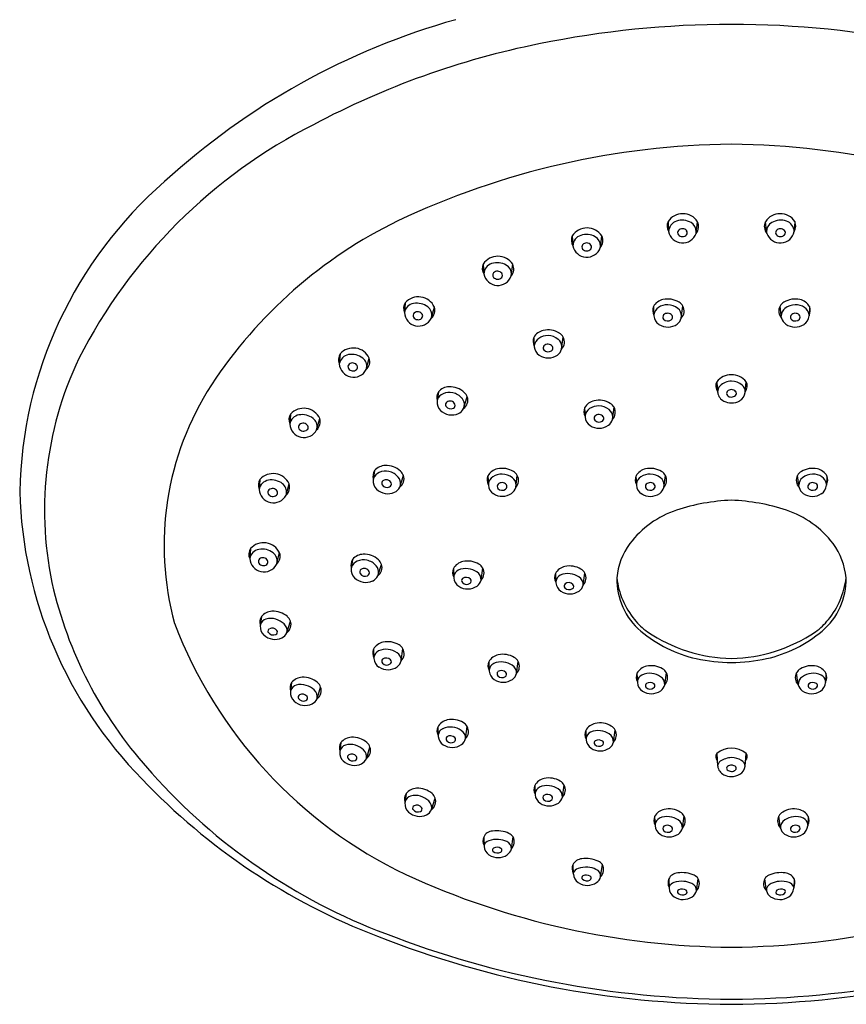
# Model space of a CAD drawing. Units: inches. Extents: x 173.1 to 179.5, y -6.3 to 13.9.
# Drawn here: x 173.5 to 176.8, y 6.4 to 10.4 of the extents above; entities that cross this region are included whole.
import ezdxf

# ---------------------------------------------------------------- set-up
doc = ezdxf.new("R2010")
doc.units = ezdxf.units.IN
doc.header["$LTSCALE"] = 0.64311
doc.header["$MEASUREMENT"] = 0
doc.layers.get('0').update_dxf_attribs({"color": 255, "linetype": 'CONTINUOUS'})

msp = doc.modelspace()

# ---------------------------------------------------------------- linework, layer by layer
for p, q in [((176.0759, 9.5871), (176.0785, 9.5472)), ((176.1885, 9.5393), (176.1943, 9.5864)), ((176.4721, 9.5393), (176.4663, 9.5864)), ((176.5847, 9.5871), (176.5822, 9.5472)), ((175.6919, 9.5298), (175.6944, 9.4899)), ((175.8045, 9.482), (175.8102, 9.5291)), ((175.3347, 9.4166), (175.3372, 9.3767)), ((175.4473, 9.3688), (175.4531, 9.4159)), ((175.0219, 9.2617), (175.0187, 9.2219)), ((175.1266, 9.1985), (175.139, 9.2443)), ((176.0175, 9.246), (176.0194, 9.2086)), ((176.129, 9.1993), (176.1353, 9.2479)), ((176.5316, 9.1993), (176.5253, 9.2479)), ((176.6431, 9.246), (176.6413, 9.2086)), ((175.5375, 9.1222), (175.5394, 9.0848)), ((175.649, 9.0755), (175.6553, 9.1241)), ((174.7609, 9.0566), (174.7578, 9.0167)), ((174.8656, 8.9933), (174.878, 9.0392)), ((176.2714, 8.9444), (176.2749, 8.9018)), ((176.3857, 8.9017), (176.3892, 8.9444)), ((175.1549, 8.9038), (175.1498, 8.8667)), ((175.2558, 8.8371), (175.271, 8.8837)), ((174.5621, 8.8149), (174.559, 8.7751)), ((175.7416, 8.8403), (175.7434, 8.8029)), ((175.8531, 8.7936), (175.8594, 8.8422)), ((174.6668, 8.7516), (174.6792, 8.7975)), ((174.899, 8.5883), (174.8939, 8.5512)), ((174.9999, 8.5217), (175.0151, 8.5683)), ((175.3535, 8.5673), (175.3554, 8.5299)), ((175.465, 8.5206), (175.4713, 8.5692)), ((175.9475, 8.5672), (175.9493, 8.5297)), ((176.059, 8.5204), (176.0653, 8.5691)), ((176.6017, 8.5204), (176.5954, 8.5691)), ((176.7132, 8.5672), (176.7113, 8.5297)), ((174.4394, 8.553), (174.4363, 8.5131)), ((174.5441, 8.4897), (174.5565, 8.5356)), ((174.4014, 8.2758), (174.3983, 8.2359)), ((174.5061, 8.2125), (174.5185, 8.2583)), ((174.8109, 8.2326), (174.8057, 8.1955)), ((174.9117, 8.166), (174.9269, 8.2126)), ((175.2152, 8.1958), (175.217, 8.1583)), ((175.3267, 8.1491), (175.333, 8.1977)), ((175.6243, 8.1758), (175.6261, 8.1384)), ((175.7358, 8.1291), (175.7421, 8.1777)), ((174.4453, 8.0032), (174.4409, 7.966)), ((174.5475, 7.9385), (174.5618, 7.9854)), ((174.8947, 7.8723), (174.8966, 7.8348)), ((175.0062, 7.8256), (175.0125, 7.8742)), ((175.357, 7.8218), (175.3589, 7.7843)), ((175.4685, 7.775), (175.4748, 7.8236)), ((176.0629, 7.7293), (176.0692, 7.7779)), ((176.5977, 7.7293), (176.5914, 7.7779)), ((174.5664, 7.7384), (174.562, 7.7012)), ((175.9514, 7.776), (175.9533, 7.7386)), ((176.7092, 7.776), (176.7074, 7.7386)), ((174.6686, 7.6737), (174.6829, 7.7206)), ((175.1525, 7.5605), (175.1543, 7.5231)), ((175.264, 7.5138), (175.2703, 7.5624)), ((175.7459, 7.5466), (175.7477, 7.5092)), ((175.8574, 7.4999), (175.8636, 7.5485)), ((174.7641, 7.4982), (174.7597, 7.4609)), ((174.8663, 7.4335), (174.8806, 7.4803)), ((176.2713, 7.454), (176.2749, 7.4041)), ((176.3857, 7.404), (176.389, 7.4545)), ((175.5412, 7.3259), (175.5431, 7.2884)), ((175.6527, 7.2791), (175.659, 7.3278)), ((175.0254, 7.2936), (175.021, 7.2564)), ((175.1276, 7.2289), (175.1419, 7.2758)), ((176.0223, 7.2017), (176.0241, 7.1643)), ((176.1338, 7.155), (176.1401, 7.2036)), ((176.5269, 7.155), (176.5206, 7.2036)), ((176.6384, 7.2017), (176.6365, 7.1643)), ((175.3367, 7.1194), (175.3382, 7.082)), ((175.4478, 7.0717), (175.4545, 7.1203)), ((175.6947, 7.0081), (175.6962, 6.9706)), ((175.8058, 6.9604), (175.8125, 7.0089)), ((176.079, 6.9514), (176.0805, 6.914)), ((176.19, 6.9037), (176.1968, 6.9523)), ((176.4706, 6.9037), (176.4639, 6.9523)), ((176.5817, 6.9514), (176.5802, 6.914))]:
    msp.add_line(p, q)
for centre, radius, start, end in [((176.0042, 7.6196), 2.884, 105.683, 132.4619), ((176.3274, 6.549), 3.8281, 89.9561, 101.5872), ((176.3333, 6.549), 3.8281, 78.4128, 90.0439), ((176.2095, 7.0583), 3.3056, 101.3577, 118.0584), ((175.6171, 8.0676), 2.1367, 116.7718, 152.9994), ((176.3587, 6.7078), 3.1891, 90.5101, 115.3579), ((176.3019, 6.7078), 3.1891, 64.6421, 89.4899), ((175.1665, 8.4713), 1.6907, 131.0032, 178.9002), ((176.1349, 9.5474), 0.0711, 33.2942, 146.0482), ((176.1325, 9.5193), 0.0731, 60.6109, 107.9866), ((176.5258, 9.5474), 0.0711, 33.9518, 146.7058), ((176.5282, 9.5193), 0.0731, 72.0134, 119.3891), ((175.8129, 7.9025), 1.8759, 115.9195, 146.7102), ((175.7508, 9.4901), 0.0711, 33.2942, 146.0482), ((176.1157, 9.5696), 0.0434, 156.2685, 211.0604), ((176.1239, 9.5456), 0.0455, 107.9866, 177.9412), ((176.1336, 9.5362), 0.0221, 38.9583, 136.7772), ((176.1481, 9.5471), 0.0412, 358.5236, 60.6109), ((176.154, 9.5675), 0.0446, 320.7916, 25.1818), ((176.5067, 9.5675), 0.0446, 154.8182, 219.2084), ((176.5125, 9.5471), 0.0412, 119.3891, 181.4764), ((176.5271, 9.5362), 0.0221, 43.2228, 141.0417), ((176.5367, 9.5456), 0.0455, 2.0588, 72.0134), ((176.545, 9.5696), 0.0434, 328.9396, 23.7315), ((175.7316, 9.5123), 0.0434, 156.2685, 211.0604), ((175.7399, 9.4883), 0.0455, 107.9866, 177.9412), ((175.7484, 9.462), 0.0731, 60.6109, 107.9866), ((175.7641, 9.4898), 0.0412, 358.5236, 60.6109), ((175.7699, 9.5102), 0.0446, 320.7916, 25.1818), ((176.1346, 9.5587), 0.0573, 191.5773, 340.2008), ((176.1277, 9.5426), 0.0134, 139.4417, 220.8772), ((176.1339, 9.5488), 0.0222, 222.4197, 317.2729), ((176.1399, 9.5423), 0.0133, 320.2844, 35.8772), ((176.526, 9.5587), 0.0573, 199.7992, 348.4227), ((176.5207, 9.5423), 0.0133, 144.1228, 219.7156), ((176.5267, 9.5488), 0.0222, 222.7271, 317.5803), ((176.533, 9.5426), 0.0134, 319.1228, 40.5583), ((175.7505, 9.5014), 0.0573, 191.5773, 340.2008), ((175.7436, 9.4853), 0.0134, 139.4417, 220.8772), ((175.7495, 9.4789), 0.0221, 38.9583, 136.7772), ((175.7498, 9.4915), 0.0222, 222.4197, 317.2729), ((175.7559, 9.485), 0.0133, 320.2844, 35.8772), ((175.3936, 9.3769), 0.0711, 33.2942, 146.0482), ((175.3744, 9.3991), 0.0434, 156.2685, 211.0604), ((175.3827, 9.3751), 0.0455, 107.9866, 177.9412), ((175.3912, 9.3488), 0.0731, 60.6109, 107.9866), ((175.4069, 9.3766), 0.0412, 358.5236, 60.6109), ((175.4127, 9.397), 0.0446, 320.7916, 25.1818), ((175.3934, 9.3882), 0.0573, 191.5773, 340.2008), ((175.3864, 9.3721), 0.0134, 139.4417, 220.8772), ((175.3923, 9.3657), 0.0221, 38.9583, 136.7772), ((175.3927, 9.3783), 0.0222, 222.4197, 317.2729), ((175.3987, 9.3718), 0.0133, 320.2844, 35.8772), ((175.0746, 9.2141), 0.0711, 25.1537, 137.9078), ((175.0588, 9.2388), 0.0434, 148.1281, 202.9199), ((175.0635, 9.2138), 0.0455, 99.8462, 169.8008), ((175.0682, 9.1866), 0.0731, 52.4705, 99.8462), ((175.0877, 9.2119), 0.0412, 350.3832, 52.4705), ((175.0964, 9.2312), 0.0446, 312.6512, 17.0414), ((176.0545, 9.2307), 0.04, 157.4364, 208.2588), ((176.0681, 9.2177), 0.058, 102.3154, 150.7097), ((176.0617, 9.2067), 0.0433, 123.9573, 170.0649), ((176.0732, 9.1897), 0.0638, 88.6191, 123.9573), ((176.0746, 9.1881), 0.0883, 58.9953, 102.3173), ((176.073, 9.1844), 0.069, 51.7211, 88.6191), ((176.0921, 9.2086), 0.0382, 0.8793, 51.7211), ((176.0983, 9.2275), 0.0423, 28.9134, 59.0414), ((176.0993, 9.2279), 0.0412, 316.1508, 29.1098), ((176.5613, 9.2279), 0.0412, 150.8902, 223.8492), ((176.5624, 9.2275), 0.0423, 120.9586, 151.0866), ((176.5685, 9.2086), 0.0382, 128.2789, 179.1207), ((176.5861, 9.1881), 0.0883, 77.6827, 121.0047), ((176.5876, 9.1844), 0.069, 91.3809, 128.2789), ((176.5875, 9.1897), 0.0638, 56.0427, 91.3809), ((176.5925, 9.2177), 0.058, 29.2903, 77.6846), ((176.5989, 9.2067), 0.0433, 9.9351, 56.0427), ((176.6062, 9.2307), 0.04, 331.7412, 22.5636), ((175.0759, 9.2253), 0.0573, 183.4369, 332.0604), ((175.0668, 9.2104), 0.0134, 131.3013, 212.7368), ((175.0739, 9.2157), 0.0222, 214.2793, 309.1325), ((175.0717, 9.2032), 0.0221, 30.8179, 128.6368), ((175.0789, 9.2083), 0.0133, 312.144, 27.7368), ((176.0641, 9.2124), 0.0449, 184.7957, 236.5995), ((176.0678, 9.204), 0.0127, 138.5109, 218.8434), ((176.0743, 9.1968), 0.0224, 37.489, 135.6758), ((176.0811, 9.2035), 0.013, 306.0391, 32.4532), ((176.089, 9.2097), 0.0413, 304.7412, 345.4539), ((176.5716, 9.2097), 0.0413, 194.5461, 235.2588), ((176.5795, 9.2035), 0.013, 147.5468, 233.9609), ((176.5863, 9.1968), 0.0224, 44.3242, 142.511), ((176.5928, 9.204), 0.0127, 321.1566, 41.4891), ((176.5966, 9.2124), 0.0449, 303.4005, 355.2043), ((176.0754, 9.2294), 0.0653, 236.5894, 304.7263), ((176.075, 9.2112), 0.0228, 221.6151, 307.06), ((176.5853, 9.2294), 0.0653, 235.2737, 303.4106), ((176.5857, 9.2112), 0.0228, 232.94, 318.3849), ((175.5745, 9.1069), 0.04, 157.4364, 208.2588), ((175.5881, 9.0938), 0.058, 102.3154, 150.7097), ((175.5817, 9.0828), 0.0433, 123.9573, 170.0649), ((175.5932, 9.0658), 0.0638, 88.6191, 123.9573), ((175.5946, 9.0643), 0.0883, 58.9953, 102.3173), ((175.5931, 9.0606), 0.069, 51.7211, 88.6191), ((175.6183, 9.1036), 0.0423, 28.9134, 59.0414), ((175.6193, 9.104), 0.0412, 316.1508, 29.1098), ((174.8137, 9.0089), 0.0711, 25.1537, 137.9078), ((175.5841, 9.0885), 0.0449, 184.7957, 236.5995), ((175.5878, 9.0802), 0.0127, 138.5109, 218.8434), ((175.5943, 9.073), 0.0224, 37.489, 135.6758), ((175.6011, 9.0796), 0.013, 306.0391, 32.4532), ((175.6122, 9.0848), 0.0382, 0.8793, 51.7211), ((174.7978, 9.0337), 0.0434, 148.1281, 202.9199), ((174.8026, 9.0087), 0.0455, 99.8462, 169.8008), ((174.8073, 8.9815), 0.0731, 52.4705, 99.8462), ((175.5954, 9.1056), 0.0653, 236.5894, 304.7263), ((175.595, 9.0874), 0.0228, 221.6151, 307.06), ((175.609, 9.0859), 0.0413, 304.7412, 345.4539), ((174.9897, 8.429), 1.4142, 154.5043, 193.0219), ((174.815, 9.0202), 0.0573, 183.4369, 332.0604), ((174.8058, 9.0053), 0.0134, 131.3013, 212.7368), ((174.8108, 8.9981), 0.0221, 30.8179, 128.6368), ((174.818, 9.0032), 0.0133, 312.144, 27.7368), ((174.8267, 9.0068), 0.0412, 350.3832, 52.4705), ((174.8354, 9.0261), 0.0446, 312.6512, 17.0414), ((174.8129, 9.0105), 0.0222, 214.2793, 309.1325), ((176.3303, 8.8979), 0.075, 38.3042, 141.694), ((175.2388, 8.2891), 1.1837, 147.1029, 195.3296), ((175.1994, 8.8665), 0.058, 91.587, 139.9813), ((175.2002, 8.8363), 0.0883, 48.267, 91.5889), ((176.3045, 8.9273), 0.0372, 152.6657, 216.7183), ((176.3095, 8.9044), 0.0347, 136.2986, 184.3457), ((176.3328, 8.8752), 0.0719, 91.9666, 132.2744), ((176.329, 8.8765), 0.0706, 51.1724, 88.9002), ((176.348, 8.9029), 0.0381, 3.3114, 48.5049), ((176.3565, 8.9273), 0.0369, 323.074, 27.5429), ((175.1884, 8.8818), 0.04, 146.708, 197.5305), ((175.191, 8.8569), 0.0433, 113.2289, 159.3365), ((175.1991, 8.838), 0.0638, 77.8907, 113.2289), ((175.198, 8.8329), 0.069, 40.9927, 77.8907), ((175.2319, 8.8707), 0.0412, 305.4224, 18.3814), ((175.2308, 8.8705), 0.0423, 18.185, 48.313), ((176.32, 8.9078), 0.0454, 187.6202, 244.257), ((176.3229, 8.8983), 0.0121, 140.9786, 222.0641), ((176.3299, 8.8914), 0.0219, 88.9867, 138.4211), ((176.3294, 8.9041), 0.0208, 222.0641, 272.5203), ((176.3299, 8.8894), 0.0239, 44.9321, 88.9867), ((176.3292, 8.9094), 0.0261, 272.5203, 310.7595), ((176.3388, 8.8983), 0.0114, 310.7595, 44.9321), ((176.34, 8.9084), 0.0462, 301.2195, 351.699), ((175.1944, 8.862), 0.0449, 174.0673, 225.8712), ((175.1965, 8.8531), 0.0127, 127.7826, 208.115), ((175.2049, 8.8589), 0.0228, 210.8867, 296.3317), ((175.2016, 8.8449), 0.0224, 26.7606, 124.9474), ((175.2095, 8.8501), 0.013, 295.3107, 21.7248), ((175.2213, 8.8532), 0.0382, 350.1509, 40.9927), ((175.7922, 8.8119), 0.058, 102.3154, 150.7097), ((175.7972, 8.7839), 0.0638, 88.6191, 123.9573), ((175.7986, 8.7824), 0.0883, 58.9953, 102.3173), ((175.7971, 8.7787), 0.069, 51.7211, 88.6191), ((175.8223, 8.8218), 0.0423, 28.9134, 59.0414), ((176.3314, 8.9316), 0.0718, 244.2517, 269.1171), ((176.3313, 8.9227), 0.063, 269.1171, 301.2195), ((174.599, 8.792), 0.0434, 148.1281, 202.9199), ((174.6038, 8.767), 0.0455, 99.8462, 169.8008), ((174.6149, 8.7673), 0.0711, 25.1537, 137.9078), ((174.6085, 8.7398), 0.0731, 52.4705, 99.8462), ((175.2087, 8.8767), 0.0653, 225.8611, 293.9979), ((175.2184, 8.8548), 0.0413, 294.0128, 334.7256), ((175.7785, 8.825), 0.04, 157.4364, 208.2588), ((175.7858, 8.801), 0.0433, 123.9573, 170.0649), ((175.7881, 8.8067), 0.0449, 184.7957, 236.5995), ((175.7919, 8.7983), 0.0127, 138.5109, 218.8434), ((175.7984, 8.7911), 0.0224, 37.489, 135.6758), ((175.8052, 8.7978), 0.013, 306.0391, 32.4532), ((175.8162, 8.8029), 0.0382, 0.8793, 51.7211), ((175.8234, 8.8222), 0.0412, 316.1508, 29.1098), ((174.6162, 8.7785), 0.0573, 183.4369, 332.0604), ((174.6071, 8.7636), 0.0134, 131.3013, 212.7368), ((174.612, 8.7564), 0.0221, 30.8179, 128.6368), ((174.6192, 8.7615), 0.0133, 312.144, 27.7368), ((174.628, 8.7651), 0.0412, 350.3832, 52.4705), ((174.6366, 8.7844), 0.0446, 312.6512, 17.0414), ((175.7994, 8.8237), 0.0653, 236.5894, 304.7263), ((175.7991, 8.8055), 0.0228, 221.6151, 307.06), ((175.8131, 8.804), 0.0413, 304.7412, 345.4539), ((174.6141, 8.7688), 0.0222, 214.2793, 309.1325), ((174.9435, 8.551), 0.058, 91.587, 139.9813), ((174.9443, 8.5208), 0.0883, 48.267, 91.5889), ((174.4922, 8.5053), 0.0711, 25.1537, 137.9078), ((174.9325, 8.5664), 0.04, 146.708, 197.5305), ((174.9351, 8.5414), 0.0433, 113.2289, 159.3365), ((174.9432, 8.5226), 0.0638, 77.8907, 113.2289), ((174.9421, 8.5175), 0.069, 40.9927, 77.8907), ((174.976, 8.5553), 0.0412, 305.4224, 18.3814), ((174.9749, 8.5551), 0.0423, 18.185, 48.313), ((175.3905, 8.5519), 0.04, 157.4364, 208.2588), ((175.4041, 8.5389), 0.058, 102.3154, 150.7097), ((175.4092, 8.5109), 0.0638, 88.6191, 123.9573), ((175.4106, 8.5093), 0.0883, 58.9953, 102.3173), ((175.4091, 8.5057), 0.069, 51.7211, 88.6191), ((175.4343, 8.5487), 0.0423, 28.9134, 59.0414), ((175.4353, 8.5491), 0.0412, 316.1508, 29.1098), ((175.9844, 8.5518), 0.04, 157.4364, 208.2588), ((175.9981, 8.5388), 0.058, 102.3154, 150.7097), ((176.0031, 8.5108), 0.0638, 88.6191, 123.9573), ((176.0045, 8.5092), 0.0883, 58.9953, 102.3173), ((176.003, 8.5055), 0.069, 51.7211, 88.6191), ((176.0282, 8.5486), 0.0423, 28.9134, 59.0414), ((176.0292, 8.549), 0.0412, 316.1508, 29.1098), ((176.6314, 8.549), 0.0412, 150.8902, 223.8492), ((176.6324, 8.5486), 0.0423, 120.9586, 151.0866), ((176.6561, 8.5092), 0.0883, 77.6827, 121.0047), ((176.6576, 8.5055), 0.069, 91.3809, 128.2789), ((176.6575, 8.5108), 0.0638, 56.0427, 91.3809), ((176.6626, 8.5388), 0.058, 29.2903, 77.6846), ((176.6762, 8.5518), 0.04, 331.7412, 22.5636), ((174.4763, 8.5301), 0.0434, 148.1281, 202.9199), ((174.4811, 8.5051), 0.0455, 99.8462, 169.8008), ((174.4858, 8.4779), 0.0731, 52.4705, 99.8462), ((174.5052, 8.5032), 0.0412, 350.3832, 52.4705), ((174.5139, 8.5225), 0.0446, 312.6512, 17.0414), ((174.9385, 8.5466), 0.0449, 174.0673, 225.8712), ((174.9406, 8.5377), 0.0127, 127.7826, 208.115), ((174.949, 8.5434), 0.0228, 210.8867, 296.3317), ((174.9457, 8.5294), 0.0224, 26.7606, 124.9474), ((174.9536, 8.5347), 0.013, 295.3107, 21.7248), ((174.9654, 8.5377), 0.0382, 350.1509, 40.9927), ((175.3977, 8.5279), 0.0433, 123.9573, 170.0649), ((175.4001, 8.5336), 0.0449, 184.7957, 236.5995), ((175.4038, 8.5252), 0.0127, 138.5109, 218.8434), ((175.4103, 8.518), 0.0224, 37.489, 135.6758), ((175.4171, 8.5247), 0.013, 306.0391, 32.4532), ((175.4282, 8.5299), 0.0382, 0.8793, 51.7211), ((175.9917, 8.5278), 0.0433, 123.9573, 170.0649), ((175.994, 8.5335), 0.0449, 184.7957, 236.5995), ((175.9978, 8.5251), 0.0127, 138.5109, 218.8434), ((176.0043, 8.5179), 0.0224, 37.489, 135.6758), ((176.0111, 8.5246), 0.013, 306.0391, 32.4532), ((176.0221, 8.5298), 0.0382, 0.8793, 51.7211), ((176.6385, 8.5298), 0.0382, 128.2789, 179.1207), ((176.6496, 8.5246), 0.013, 147.5468, 233.9609), ((176.6564, 8.5179), 0.0224, 44.3242, 142.511), ((176.6629, 8.5251), 0.0127, 321.1566, 41.4891), ((176.6666, 8.5335), 0.0449, 303.4005, 355.2043), ((176.669, 8.5278), 0.0433, 9.9351, 56.0427), ((175.1891, 8.5532), 1.7138, 181.6558, 224.505), ((174.4935, 8.5166), 0.0573, 183.4369, 332.0604), ((174.4844, 8.5017), 0.0134, 131.3013, 212.7368), ((174.4914, 8.5069), 0.0222, 214.2793, 309.1325), ((174.4893, 8.4945), 0.0221, 30.8179, 128.6368), ((174.4965, 8.4996), 0.0133, 312.144, 27.7368), ((174.9528, 8.5612), 0.0653, 225.8611, 293.9979), ((174.9625, 8.5393), 0.0413, 294.0128, 334.7256), ((175.4114, 8.5507), 0.0653, 236.5894, 304.7263), ((175.411, 8.5324), 0.0228, 221.6151, 307.06), ((175.425, 8.5309), 0.0413, 304.7412, 345.4539), ((176.0053, 8.5506), 0.0653, 236.5894, 304.7263), ((176.0049, 8.5323), 0.0228, 221.6151, 307.06), ((176.019, 8.5308), 0.0413, 304.7412, 345.4539), ((176.6417, 8.5308), 0.0413, 194.5461, 235.2588), ((176.6553, 8.5506), 0.0653, 235.2737, 303.4106), ((176.6557, 8.5323), 0.0228, 232.94, 318.3849), ((176.3615, 7.6662), 0.804, 92.2224, 108.2387), ((176.2991, 7.6662), 0.804, 71.7613, 87.7776), ((176.2301, 8.065), 0.3841, 108.2387, 143.0982), ((176.4305, 8.065), 0.3841, 36.9018, 71.7613), ((174.4542, 8.2281), 0.0711, 25.1537, 137.9078), ((176.1347, 8.1366), 0.2648, 143.0982, 175.2627), ((176.526, 8.1366), 0.2648, 4.7373, 36.9018), ((174.4383, 8.2528), 0.0434, 148.1281, 202.9199), ((174.4431, 8.2279), 0.0455, 99.8462, 169.8008), ((174.4478, 8.2006), 0.0731, 52.4705, 99.8462), ((174.4673, 8.2259), 0.0412, 350.3832, 52.4705), ((174.4759, 8.2453), 0.0446, 312.6512, 17.0414), ((174.8553, 8.1953), 0.058, 91.587, 139.9813), ((174.8561, 8.1651), 0.0883, 48.267, 91.5889), ((174.4555, 8.2394), 0.0573, 183.4369, 332.0604), ((174.4464, 8.2244), 0.0134, 131.3013, 212.7368), ((174.4534, 8.2297), 0.0222, 214.2793, 309.1325), ((174.4513, 8.2173), 0.0221, 30.8179, 128.6368), ((174.4585, 8.2224), 0.0133, 312.144, 27.7368), ((174.8443, 8.2107), 0.04, 146.708, 197.5305), ((174.8469, 8.1857), 0.0433, 113.2289, 159.3365), ((174.855, 8.1669), 0.0638, 77.8907, 113.2289), ((174.8539, 8.1618), 0.069, 40.9927, 77.8907), ((174.8878, 8.1996), 0.0412, 305.4224, 18.3814), ((174.8868, 8.1994), 0.0423, 18.185, 48.313), ((175.2658, 8.1674), 0.058, 102.3154, 150.7097), ((175.2722, 8.1378), 0.0883, 58.9953, 102.3173), ((175.2959, 8.1772), 0.0423, 28.9134, 59.0414), ((174.8503, 8.1909), 0.0449, 174.0673, 225.8712), ((174.8525, 8.182), 0.0127, 127.7826, 208.115), ((174.8608, 8.1877), 0.0228, 210.8867, 296.3317), ((174.8575, 8.1737), 0.0224, 26.7606, 124.9474), ((174.8654, 8.179), 0.013, 295.3107, 21.7248), ((174.8772, 8.182), 0.0382, 350.1509, 40.9927), ((175.2521, 8.1804), 0.04, 157.4364, 208.2588), ((175.25, 8.1588), 0.0336, 116.6391, 171.2511), ((175.2639, 8.1309), 0.0648, 80.5073, 116.5849), ((175.2672, 8.1201), 0.075, 55.6314, 84.3601), ((175.2907, 8.1513), 0.036, 356.4566, 58.5255), ((175.297, 8.1776), 0.0412, 316.1508, 29.1098), ((175.6612, 8.1605), 0.04, 157.4364, 208.2588), ((175.6749, 8.1475), 0.058, 102.3154, 150.7097), ((175.673, 8.1109), 0.0648, 80.5073, 116.5849), ((175.6813, 8.1179), 0.0883, 58.9953, 102.3173), ((175.6763, 8.1002), 0.075, 55.6314, 84.3601), ((175.705, 8.1573), 0.0423, 28.9134, 59.0414), ((175.7061, 8.1577), 0.0412, 316.1508, 29.1098), ((174.8646, 8.2056), 0.0653, 225.8611, 293.9979), ((174.8744, 8.1836), 0.0413, 294.0128, 334.7256), ((175.2617, 8.1621), 0.0449, 184.7957, 236.5995), ((175.261, 8.148), 0.0127, 138.5109, 218.8434), ((175.2682, 8.1552), 0.0228, 221.6151, 307.06), ((175.2656, 8.1348), 0.0258, 45.2724, 123.031), ((175.2771, 8.1457), 0.00997, 299.0478, 48.1935), ((175.2867, 8.1594), 0.0413, 304.7412, 345.4539), ((175.6591, 8.1388), 0.0336, 116.6391, 171.2511), ((175.6709, 8.1422), 0.0449, 184.7957, 236.5995), ((175.6696, 8.1261), 0.0104, 128.8183, 223.6448), ((175.6777, 8.1163), 0.0232, 42.9294, 129.2895), ((175.688, 8.1246), 0.00997, 299.0478, 48.1935), ((175.6998, 8.1313), 0.036, 356.4566, 58.5255), ((176.1408, 8.1517), 0.2701, 178.5442, 229.9273), ((176.1881, 8.1944), 0.3194, 186.4553, 219.5158), ((176.5199, 8.1517), 0.2701, 310.0727, 1.4558), ((176.4725, 8.1944), 0.3194, 320.4842, 353.5447), ((175.2364, 8.5088), 1.6726, 193.7808, 222.6565), ((175.273, 8.1792), 0.0653, 236.5894, 304.7263), ((175.6821, 8.1592), 0.0653, 236.5894, 304.7263), ((175.6791, 8.1341), 0.0228, 221.6151, 307.06), ((175.6958, 8.1395), 0.0413, 304.7412, 345.4539), ((174.4905, 7.9668), 0.058, 92.6994, 141.0937), ((174.4919, 7.9365), 0.0883, 49.3794, 92.7013), ((175.8204, 8.6324), 1.8439, 200.8467, 244.4475), ((174.4792, 7.9819), 0.04, 147.8205, 198.6429), ((174.4734, 7.9609), 0.0336, 107.0231, 161.6352), ((174.4825, 7.9311), 0.0648, 70.8914, 106.969), ((174.484, 7.9199), 0.075, 46.0155, 74.7441), ((174.5124, 7.9467), 0.036, 346.8407, 48.9096), ((174.5229, 7.9716), 0.0412, 306.5348, 19.4938), ((174.5218, 7.9714), 0.0423, 19.2975, 49.4255), ((176.1167, 8.1262), 0.221, 217.6523, 236.1728), ((176.5439, 8.1262), 0.221, 303.8272, 322.3477), ((174.4856, 7.9622), 0.0449, 175.1797, 226.9836), ((174.4821, 7.9453), 0.0105, 118.379, 209.9597), ((174.4924, 7.9522), 0.0228, 211.9991, 297.4441), ((174.4882, 7.9332), 0.024, 36.6592, 117.2848), ((174.4996, 7.9413), 0.00997, 289.4319, 38.5775), ((174.5098, 7.9554), 0.0413, 295.1252, 335.838), ((176.3039, 8.3455), 0.5235, 229.9239, 257.3663), ((176.343, 8.4568), 0.6216, 235.8111, 268.8333), ((176.3177, 8.4568), 0.6216, 271.1667, 304.1889), ((176.3568, 8.3455), 0.5235, 282.6337, 310.0761), ((174.4996, 7.9772), 0.0653, 226.9735, 295.1103), ((174.9453, 7.8439), 0.058, 102.3154, 150.7097), ((174.9518, 7.8143), 0.0883, 58.9953, 102.3173), ((174.9317, 7.8569), 0.04, 157.4364, 208.2588), ((174.9295, 7.8353), 0.0336, 116.6391, 171.2511), ((174.9434, 7.8074), 0.0648, 80.5073, 116.5849), ((174.9468, 7.7966), 0.075, 55.6314, 84.3601), ((174.9703, 7.8278), 0.036, 356.4566, 58.5255), ((174.9755, 7.8537), 0.0423, 28.9134, 59.0414), ((174.9765, 7.8541), 0.0412, 316.1508, 29.1098), ((174.9413, 7.8386), 0.0449, 184.7957, 236.5995), ((174.9406, 7.8245), 0.0127, 138.5109, 218.8434), ((174.9477, 7.8317), 0.0228, 221.6151, 307.06), ((174.9451, 7.8113), 0.0258, 45.2724, 123.031), ((174.9567, 7.8222), 0.00997, 299.0478, 48.1935), ((174.9662, 7.8359), 0.0413, 304.7412, 345.4539), ((175.3939, 7.8064), 0.04, 157.4364, 208.2588), ((175.4076, 7.7934), 0.058, 102.3154, 150.7097), ((175.4057, 7.7569), 0.0648, 80.5073, 116.5849), ((175.4141, 7.7638), 0.0883, 58.9953, 102.3173), ((175.409, 7.7461), 0.075, 55.6314, 84.3601), ((175.4378, 7.8032), 0.0423, 28.9134, 59.0414), ((175.4388, 7.8036), 0.0412, 316.1508, 29.1098), ((176.3307, 8.4651), 0.646, 257.3663, 269.9683), ((176.33, 8.4651), 0.646, 270.0317, 282.6337), ((174.9526, 7.8557), 0.0653, 236.5894, 304.7263), ((175.3918, 7.7847), 0.0336, 116.6391, 171.2511), ((175.4036, 7.7881), 0.0449, 184.7957, 236.5995), ((175.4028, 7.774), 0.0127, 138.5109, 218.8434), ((175.4074, 7.7608), 0.0258, 45.2724, 123.031), ((175.4189, 7.7717), 0.00997, 299.0478, 48.1935), ((175.4325, 7.7773), 0.036, 356.4566, 58.5255), ((176.002, 7.7476), 0.058, 102.3154, 150.7097), ((176.0085, 7.7181), 0.0883, 58.9953, 102.3173), ((176.0322, 7.7574), 0.0423, 28.9134, 59.0414), ((176.0332, 7.7578), 0.0412, 316.1508, 29.1098), ((176.6275, 7.7578), 0.0412, 150.8902, 223.8492), ((176.6285, 7.7574), 0.0423, 120.9586, 151.0866), ((176.6522, 7.7181), 0.0883, 77.6827, 121.0047), ((176.6586, 7.7476), 0.058, 29.2903, 77.6846), ((174.6003, 7.7171), 0.04, 147.8205, 198.6429), ((174.6116, 7.7019), 0.058, 92.6994, 141.0937), ((174.613, 7.6717), 0.0883, 49.3794, 92.7013), ((174.643, 7.7066), 0.0423, 19.2975, 49.4255), ((175.4148, 7.8052), 0.0653, 236.5894, 304.7263), ((175.41, 7.7812), 0.0228, 221.6151, 307.06), ((175.4285, 7.7854), 0.0413, 304.7412, 345.4539), ((175.9883, 7.7607), 0.04, 157.4364, 208.2588), ((175.9862, 7.739), 0.0336, 116.6391, 171.2511), ((175.998, 7.7423), 0.0449, 184.7957, 236.5995), ((176.0001, 7.7111), 0.0648, 80.5073, 116.5849), ((176.0037, 7.7138), 0.0254, 50.2463, 124.5962), ((176.0034, 7.7004), 0.075, 55.6314, 84.3601), ((176.0269, 7.7315), 0.036, 356.4566, 58.5255), ((176.6337, 7.7315), 0.036, 121.4745, 183.5434), ((176.6572, 7.7004), 0.075, 95.6399, 124.3686), ((176.6569, 7.7138), 0.0254, 55.4038, 129.7537), ((176.6605, 7.7111), 0.0648, 63.4151, 99.4927), ((176.6627, 7.7423), 0.0449, 303.4005, 355.2043), ((176.6744, 7.739), 0.0336, 8.7489, 63.3609), ((176.6723, 7.7607), 0.04, 331.7412, 22.5636), ((174.6067, 7.6974), 0.0449, 175.1797, 226.9836), ((174.5946, 7.6961), 0.0336, 107.0231, 161.6352), ((174.6036, 7.6663), 0.0648, 70.8914, 106.969), ((174.6051, 7.6551), 0.075, 46.0155, 74.7441), ((174.6335, 7.6819), 0.036, 346.8407, 48.9096), ((174.644, 7.7068), 0.0412, 306.5348, 19.4938), ((176.0093, 7.7594), 0.0653, 236.5894, 304.7263), ((175.9945, 7.7267), 0.00962, 123.0815, 221.8567), ((176.0044, 7.7354), 0.0228, 221.6151, 307.06), ((176.0133, 7.7259), 0.00997, 299.0478, 48.1935), ((176.0229, 7.7397), 0.0413, 304.7412, 345.4539), ((176.6377, 7.7397), 0.0413, 194.5461, 235.2588), ((176.6514, 7.7594), 0.0653, 235.2737, 303.4106), ((176.6473, 7.7259), 0.00997, 131.8065, 240.9522), ((176.6562, 7.7354), 0.0228, 232.94, 318.3849), ((176.6661, 7.7267), 0.00962, 318.1433, 56.9185), ((174.6207, 7.7124), 0.0653, 226.9735, 295.1103), ((174.6033, 7.6805), 0.0105, 118.379, 209.9597), ((174.6135, 7.6874), 0.0228, 211.9991, 297.4441), ((174.6093, 7.6684), 0.024, 36.6592, 117.2848), ((174.6207, 7.6765), 0.00997, 289.4319, 38.5775), ((174.6309, 7.6906), 0.0413, 295.1252, 335.838), ((175.2031, 7.5321), 0.058, 102.3154, 150.7097), ((175.2095, 7.5026), 0.0883, 58.9953, 102.3173), ((175.1894, 7.5452), 0.04, 157.4364, 208.2588), ((175.1873, 7.5235), 0.0336, 116.6391, 171.2511), ((175.2012, 7.4956), 0.0648, 80.5073, 116.5849), ((175.2045, 7.4849), 0.075, 55.6314, 84.3601), ((175.228, 7.516), 0.036, 356.4566, 58.5255), ((175.2332, 7.542), 0.0423, 28.9134, 59.0414), ((175.2343, 7.5424), 0.0412, 316.1508, 29.1098), ((175.7828, 7.5312), 0.04, 157.4364, 208.2588), ((175.7965, 7.5182), 0.058, 102.3154, 150.7097), ((175.7807, 7.5096), 0.0336, 116.6391, 171.2511), ((175.7946, 7.4817), 0.0648, 80.5073, 116.5849), ((175.8029, 7.4887), 0.0883, 58.9953, 102.3173), ((175.7979, 7.471), 0.075, 55.6314, 84.3601), ((175.8266, 7.528), 0.0423, 28.9134, 59.0414), ((175.8276, 7.5284), 0.0412, 316.1508, 29.1098), ((174.8093, 7.4617), 0.058, 92.6994, 141.0937), ((174.8107, 7.4315), 0.0883, 49.3794, 92.7013), ((175.199, 7.5269), 0.0449, 184.7957, 236.5995), ((175.1983, 7.5128), 0.0127, 138.5109, 218.8434), ((175.2055, 7.5199), 0.0228, 221.6151, 307.06), ((175.2029, 7.4995), 0.0258, 45.2724, 123.031), ((175.2144, 7.5105), 0.00997, 299.0478, 48.1935), ((175.224, 7.5242), 0.0413, 304.7412, 345.4539), ((175.7924, 7.5129), 0.0449, 184.7957, 236.5995), ((175.7883, 7.4968), 0.00881, 118.2557, 222.8086), ((175.7981, 7.4816), 0.0269, 53.9377, 121.2369), ((175.8086, 7.496), 0.00909, 296.1553, 54.2542), ((175.8214, 7.5021), 0.036, 356.4566, 58.5255), ((174.798, 7.4769), 0.04, 147.8205, 198.6429), ((174.8044, 7.4572), 0.0449, 175.1797, 226.9836), ((174.7923, 7.4558), 0.0336, 107.0231, 161.6352), ((174.8013, 7.426), 0.0648, 70.8914, 106.969), ((174.8028, 7.4149), 0.075, 46.0155, 74.7441), ((174.8312, 7.4417), 0.036, 346.8407, 48.9096), ((174.8417, 7.4666), 0.0412, 306.5348, 19.4938), ((174.8407, 7.4664), 0.0423, 19.2975, 49.4255), ((175.2103, 7.5439), 0.0653, 236.5894, 304.7263), ((175.8037, 7.53), 0.0653, 236.5894, 304.7263), ((175.7989, 7.506), 0.0228, 221.6151, 307.06), ((175.8174, 7.5103), 0.0413, 304.7412, 345.4539), ((176.3305, 7.3819), 0.0933, 51.1101, 129.4081), ((174.8184, 7.4721), 0.0653, 226.9735, 295.1103), ((174.801, 7.4403), 0.0105, 118.379, 209.9597), ((174.8112, 7.4471), 0.0228, 211.9991, 297.4441), ((174.807, 7.4282), 0.024, 36.6592, 117.2848), ((174.8184, 7.4363), 0.00997, 289.4319, 38.5775), ((174.8286, 7.4504), 0.0413, 295.1252, 335.838), ((176.289, 7.4414), 0.0218, 144.5539, 223.8812), ((176.3031, 7.4011), 0.0283, 129.2429, 173.9726), ((176.3358, 7.3454), 0.0927, 93.3655, 123.0719), ((176.3262, 7.3448), 0.0932, 61.3099, 87.4935), ((176.3545, 7.3997), 0.0315, 7.9002, 58.3766), ((176.3725, 7.4414), 0.0211, 314.0438, 38.462), ((176.32, 7.4101), 0.0454, 187.6202, 244.257), ((176.3194, 7.3952), 0.00871, 126.1591, 225.6418), ((176.3315, 7.4105), 0.0281, 229.8717, 267.6468), ((176.3304, 7.3821), 0.0258, 90.1767, 128.6264), ((176.3294, 7.3789), 0.0291, 58.3887, 88.2351), ((176.33, 7.409), 0.0266, 270.7916, 308.4881), ((176.3405, 7.3953), 0.00931, 310.2495, 63.3502), ((176.34, 7.4107), 0.0462, 301.2195, 351.699), ((175.831, 9.1231), 2.5714, 223.5359, 249.0228), ((175.7784, 8.9529), 2.3726, 221.6736, 249.3964), ((175.5918, 7.2975), 0.058, 102.3154, 150.7097), ((175.5983, 7.2679), 0.0883, 58.9953, 102.3173), ((175.622, 7.3073), 0.0423, 28.9134, 59.0414), ((176.3314, 7.4339), 0.0718, 244.2517, 269.1171), ((176.3313, 7.4251), 0.063, 269.1171, 301.2195), ((175.0706, 7.2571), 0.058, 92.6994, 141.0937), ((175.072, 7.2269), 0.0883, 49.3794, 92.7013), ((175.5781, 7.3105), 0.04, 157.4364, 208.2588), ((175.576, 7.2888), 0.0336, 116.6391, 171.2511), ((175.5899, 7.261), 0.0648, 80.5073, 116.5849), ((175.5932, 7.2502), 0.075, 55.6314, 84.3601), ((175.6167, 7.2814), 0.036, 356.4566, 58.5255), ((175.623, 7.3077), 0.0412, 316.1508, 29.1098), ((175.0593, 7.2723), 0.04, 147.8205, 198.6429), ((175.0536, 7.2513), 0.0336, 107.0231, 161.6352), ((175.0626, 7.2215), 0.0648, 70.8914, 106.969), ((175.0641, 7.2103), 0.075, 46.0155, 74.7441), ((175.0925, 7.2371), 0.036, 346.8407, 48.9096), ((175.103, 7.262), 0.0412, 306.5348, 19.4938), ((175.102, 7.2618), 0.0423, 19.2975, 49.4255), ((175.5878, 7.2922), 0.0449, 184.7957, 236.5995), ((175.5871, 7.2781), 0.0127, 138.5109, 218.8434), ((175.5942, 7.2853), 0.0228, 221.6151, 307.06), ((175.5916, 7.2649), 0.0258, 45.2724, 123.031), ((175.6031, 7.2758), 0.00997, 299.0478, 48.1935), ((175.6127, 7.2895), 0.0413, 304.7412, 345.4539), ((175.0657, 7.2526), 0.0449, 175.1797, 226.9836), ((175.0623, 7.2357), 0.0105, 118.379, 209.9597), ((175.0725, 7.2426), 0.0228, 211.9991, 297.4441), ((175.0683, 7.2236), 0.024, 36.6592, 117.2848), ((175.0797, 7.2317), 0.00997, 289.4319, 38.5775), ((175.0899, 7.2458), 0.0413, 295.1252, 335.838), ((175.599, 7.3093), 0.0653, 236.5894, 304.7263), ((176.0729, 7.1734), 0.058, 102.3154, 150.7097), ((176.0793, 7.1438), 0.0883, 58.9953, 102.3173), ((176.5813, 7.1438), 0.0883, 77.6827, 121.0047), ((176.5878, 7.1734), 0.058, 29.2903, 77.6846), ((175.0797, 7.2675), 0.0653, 226.9735, 295.1103), ((176.0592, 7.1864), 0.04, 157.4364, 208.2588), ((176.0571, 7.1647), 0.0336, 116.6391, 171.2511), ((176.071, 7.1369), 0.0648, 80.5073, 116.5849), ((176.0743, 7.1261), 0.075, 55.6314, 84.3601), ((176.0978, 7.1573), 0.036, 356.4566, 58.5255), ((176.103, 7.1832), 0.0423, 28.9134, 59.0414), ((176.1041, 7.1836), 0.0412, 316.1508, 29.1098), ((176.5566, 7.1836), 0.0412, 150.8902, 223.8492), ((176.5576, 7.1832), 0.0423, 120.9586, 151.0866), ((176.5628, 7.1573), 0.036, 121.4745, 183.5434), ((176.5863, 7.1261), 0.075, 95.6399, 124.3686), ((176.5896, 7.1369), 0.0648, 63.4151, 99.4927), ((176.6036, 7.1647), 0.0336, 8.7489, 63.3609), ((176.6014, 7.1864), 0.04, 331.7412, 22.5636), ((176.0689, 7.1681), 0.0449, 184.7957, 236.5995), ((176.0681, 7.154), 0.0127, 138.5109, 218.8434), ((176.0753, 7.1612), 0.0228, 221.6151, 307.06), ((176.0727, 7.1408), 0.0258, 45.2724, 123.031), ((176.0842, 7.1517), 0.00997, 299.0478, 48.1935), ((176.0938, 7.1654), 0.0413, 304.7412, 345.4539), ((176.5668, 7.1654), 0.0413, 194.5461, 235.2588), ((176.5764, 7.1517), 0.00997, 131.8065, 240.9522), ((176.588, 7.1408), 0.0258, 56.969, 134.7276), ((176.5853, 7.1612), 0.0228, 232.94, 318.3849), ((176.5925, 7.154), 0.0127, 321.1566, 41.4891), ((176.5918, 7.1681), 0.0449, 303.4005, 355.2043), ((175.3735, 7.1037), 0.04, 156.9349, 207.7573), ((175.374, 7.1023), 0.041, 91.9502, 155.3484), ((175.3896, 7.0067), 0.1031, 86.083, 108.3481), ((175.3904, 7.0317), 0.113, 64.9725, 99.0805), ((175.3895, 7.0171), 0.0928, 64.8191, 85.5648), ((175.4244, 7.1014), 0.0354, 32.0685, 67.0953), ((175.4183, 7.1005), 0.0412, 315.6492, 28.6082), ((176.0801, 7.1851), 0.0653, 236.5894, 304.7263), ((176.5805, 7.1851), 0.0653, 235.2737, 303.4106), ((175.3669, 7.0744), 0.0317, 107.903, 155.7388), ((175.383, 7.0853), 0.0449, 184.2941, 236.098), ((175.3796, 7.0678), 0.00794, 111.6605, 233.5766), ((175.3902, 7.0492), 0.0293, 57.2273, 117.6209), ((175.401, 7.0663), 0.00904, 295.4773, 55.7441), ((175.4191, 7.0741), 0.0287, 355.2054, 69.9564), ((175.4079, 7.0824), 0.0413, 304.2396, 344.9524), ((175.3944, 7.1023), 0.0653, 236.0879, 304.2247), ((175.3925, 7.0843), 0.0289, 232.4448, 295.3811), ((175.732, 6.991), 0.041, 91.9502, 155.3484), ((175.7484, 6.9203), 0.113, 64.9725, 99.0805), ((175.7315, 6.9924), 0.04, 156.9349, 207.7573), ((175.7249, 6.9631), 0.0317, 107.903, 155.7388), ((175.7476, 6.8954), 0.1031, 86.083, 108.3481), ((175.7475, 6.9058), 0.0928, 64.8191, 85.5648), ((175.7772, 6.9628), 0.0287, 355.2054, 69.9564), ((175.7825, 6.9901), 0.0354, 32.0685, 67.0953), ((175.7763, 6.9892), 0.0412, 315.6492, 28.6082), ((176.3557, 9.865), 3.1873, 245.3233, 269.5443), ((175.741, 6.974), 0.0449, 184.2941, 236.098), ((175.7376, 6.9564), 0.00794, 111.6605, 233.5766), ((175.7505, 6.9729), 0.0289, 232.4448, 295.3811), ((175.7482, 6.9379), 0.0293, 57.2273, 117.6209), ((175.759, 6.955), 0.00904, 295.4773, 55.7441), ((175.7659, 6.9711), 0.0413, 304.2396, 344.9524), ((176.1158, 6.9358), 0.04, 156.9349, 207.7573), ((176.1162, 6.9343), 0.041, 91.9502, 155.3484), ((176.1327, 6.8637), 0.113, 64.9725, 99.0805), ((176.1667, 6.9335), 0.0354, 32.0685, 67.0953), ((176.1606, 6.9325), 0.0412, 315.6492, 28.6082), ((176.305, 9.865), 3.1873, 270.4557, 294.6767), ((176.5001, 6.9325), 0.0412, 151.3918, 224.3508), ((176.4939, 6.9335), 0.0354, 112.9047, 147.9315), ((176.528, 6.8637), 0.113, 80.9195, 115.0275), ((176.5444, 6.9343), 0.041, 24.6516, 88.0498), ((176.5449, 6.9358), 0.04, 332.2427, 23.0651), ((175.7524, 6.991), 0.0653, 236.0879, 304.2247), ((176.1092, 6.9065), 0.0317, 107.903, 155.7388), ((176.1252, 6.9173), 0.0449, 184.2941, 236.098), ((176.1319, 6.8388), 0.1031, 86.083, 108.3481), ((176.1325, 6.8812), 0.0293, 57.2273, 117.6209), ((176.1318, 6.8492), 0.0928, 64.8191, 85.5648), ((176.1614, 6.9061), 0.0287, 355.2054, 69.9564), ((176.4992, 6.9061), 0.0287, 110.0436, 184.7946), ((176.5289, 6.8492), 0.0928, 94.4352, 115.1809), ((176.5282, 6.8812), 0.0293, 62.3791, 122.7727), ((176.5287, 6.8388), 0.1031, 71.6519, 93.917), ((176.5354, 6.9173), 0.0449, 303.902, 355.7059), ((176.5514, 6.9065), 0.0317, 24.2612, 72.097), ((176.1367, 6.9343), 0.0653, 236.0879, 304.2247), ((176.1218, 6.8998), 0.00794, 111.6605, 233.5766), ((176.1347, 6.9163), 0.0289, 232.4448, 295.3811), ((176.1432, 6.8984), 0.00904, 295.4773, 55.7441), ((176.1501, 6.9145), 0.0413, 304.2396, 344.9524), ((176.5105, 6.9145), 0.0413, 195.0476, 235.7604), ((176.524, 6.9343), 0.0653, 235.7753, 303.9121), ((176.5174, 6.8984), 0.00904, 124.2559, 244.5227), ((176.5259, 6.9163), 0.0289, 244.6189, 307.5552), ((176.5388, 6.8998), 0.00794, 306.4234, 68.3395), ((176.3464, 10.3576), 3.9088, 248.4467, 269.7645), ((176.348, 10.3521), 3.8829, 248.7956, 269.7394), ((176.3127, 10.3521), 3.8829, 270.2606, 291.2044), ((176.3143, 10.3576), 3.9088, 270.2355, 291.5533)]:
    msp.add_arc(centre, radius, start, end)

doc.saveas('drawing.dxf')
